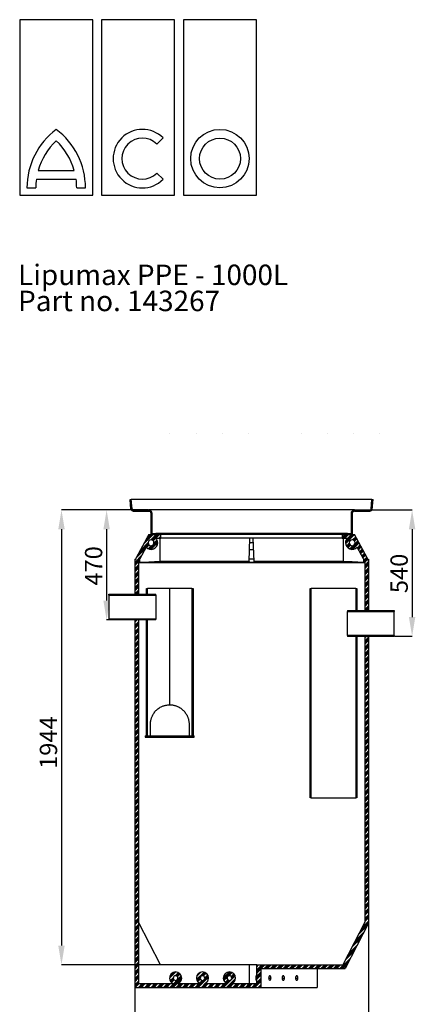
# Model space of a CAD drawing. Units: millimetres. Extents: x 14 to 204, y 35 to 290.
# Drawn here: x 14 to 81, y 121 to 290 of the extents above; entities that cross this region are included whole.
import ezdxf

# ---------------------------------------------------------------- set-up
doc = ezdxf.new("R2010")
doc.units = ezdxf.units.MM
doc.header["$PDSIZE"] = -1
doc.layers.add('GREY', color=8, linetype='Continuous')
doc.styles.add('SLDTEXTSTYLE0', font='TXT', dxfattribs={"width": 0.7})
doc.dimstyles.new('SLDDIMSTYLE0', dxfattribs={"dimtxt": 2.967261, "dimasz": 3.302, "dimexe": 0, "dimexo": 0.0625, "dimgap": 0.741815, "dimtad": 1, "dimlfac": 25, "dimrnd": 1e-09, "dimzin": 12, "dimdsep": 46, "dimtxsty": 'SLDTEXTSTYLE0', "dimsah": 1, "dimcen": 0.09, "dimadec": 0, "dimazin": 3, "dimtfac": 1, "dimtofl": 0, "dimtmove": 0, "dimatfit": 3, "dimfxl": 1, "dimfrac": 2, "dimtolj": 1, "dimtzin": 12, "dimarcsym": 0})
pattern_1 = [(45, (111.6751, 151.3664), (-0.5388154, 0.5388154), []), (45, (111.8547, 151.3664), (-0.5388154, 0.5388154), []), (45, (112.0343, 151.3664), (-0.5388154, 0.5388154), []), (45, (112.2139, 151.3664), (-0.5388154, 0.5388154), [])]
pattern_2 = [(45, (111.6751, 151.36638), (-0.08980256, 0.08980256), [])]

# ---------------------------------------------------------------- blocks, each defined once
blk = doc.blocks.new('SW_NOTE_4')
at = {"layer": 'GREY', "color": 0, "char_height": 3.5, "attachment_point": 1, "style": 'SLDTEXTSTYLE0'}
for s, insert in [('Lipumax PPE - 1000L', (0, 4.51)), ('Part no. 143267', (0, 0.05))]:
    blk.add_mtext(s, dxfattribs=dict(at, insert=insert))
blk = doc.blocks.new('*D48')
at = {"color": 0, "linetype": 'Continuous', "lineweight": -2, "transparency": 16777216}
for p, q in [((70.9, 205.82), (80.68, 205.82)), ((80.68, 202.51), (80.68, 187.52)), ((77.7, 184.22), (80.68, 184.22))]:
    blk.add_line(p, q, dxfattribs=at)
at = {"color": 0, "linetype": 'Continuous', "transparency": 16777216}
for points in [[(80.13, 202.51), (81.23, 202.51), (80.68, 205.82)], [(80.13, 187.52), (81.23, 187.52), (80.68, 184.22)]]:
    blk.add_solid(points, dxfattribs=at)
at = {"layer": 'Defpoints', "color": 0, "linetype": 'Continuous', "transparency": 16777216}
for p in [(70.84, 205.82), (77.64, 184.22), (80.68, 184.22)]:
    blk.add_point(p, dxfattribs=at)
at = {"color": 0, "linetype": 'Continuous', "lineweight": 18, "transparency": 16777216, "insert": (76.97, 194.97), "char_height": 2.967, "attachment_point": 2, "rotation": 90, "style": 'SLDTEXTSTYLE0'}
blk.add_mtext('\\A1;540', dxfattribs=at)
blk = doc.blocks.new('*D49')
at = {"color": 0, "linetype": 'Continuous', "lineweight": -2, "transparency": 16777216}
for p, q in [((32.94, 205.82), (28.44, 205.82)), ((28.44, 202.51), (28.44, 190.32)), ((28.77, 187.02), (28.44, 187.02))]:
    blk.add_line(p, q, dxfattribs=at)
at = {"color": 0, "linetype": 'Continuous', "transparency": 16777216}
for points in [[(27.89, 202.51), (28.99, 202.51), (28.44, 205.82)], [(27.89, 190.32), (28.99, 190.32), (28.44, 187.02)]]:
    blk.add_solid(points, dxfattribs=at)
at = {"layer": 'Defpoints', "color": 0, "linetype": 'Continuous', "transparency": 16777216}
for p in [(33, 205.82), (28.44, 187.02), (28.84, 187.02)]:
    blk.add_point(p, dxfattribs=at)
at = {"color": 0, "linetype": 'Continuous', "lineweight": 18, "transparency": 16777216, "insert": (24.73, 196.26), "char_height": 2.967, "attachment_point": 2, "rotation": 90, "style": 'SLDTEXTSTYLE0'}
blk.add_mtext('\\A1;470', dxfattribs=at)
blk = doc.blocks.new('*D50')
at = {"color": 0, "linetype": 'Continuous', "lineweight": -2, "transparency": 16777216}
for p, q in [((35.57, 205.82), (20.72, 205.82)), ((20.72, 202.51), (20.72, 131.36)), ((37.58, 128.06), (20.72, 128.06))]:
    blk.add_line(p, q, dxfattribs=at)
at = {"color": 0, "linetype": 'Continuous', "transparency": 16777216}
for points in [[(20.17, 202.51), (21.27, 202.51), (20.72, 205.82)], [(20.17, 131.36), (21.27, 131.36), (20.72, 128.06)]]:
    blk.add_solid(points, dxfattribs=at)
at = {"layer": 'Defpoints', "color": 0, "linetype": 'Continuous', "transparency": 16777216}
for p in [(35.64, 205.82), (20.72, 128.06), (37.65, 128.06)]:
    blk.add_point(p, dxfattribs=at)
at = {"color": 0, "linetype": 'Continuous', "lineweight": 18, "transparency": 16777216, "insert": (17.01, 166.05), "char_height": 2.967, "attachment_point": 2, "rotation": 90, "style": 'SLDTEXTSTYLE0'}
blk.add_mtext('\\A1;1944', dxfattribs=at)
blk = doc.blocks.new('*D51')
at = {"color": 0, "linetype": 'Continuous', "lineweight": -2, "transparency": 16777216}
for p, q in [((73.24, 135.15), (73.24, 115.54)), ((33.24, 124.15), (33.24, 115.54)), ((36.54, 115.54), (69.93, 115.54))]:
    blk.add_line(p, q, dxfattribs=at)
at = {"color": 0, "linetype": 'Continuous', "transparency": 16777216}
for points in [[(36.54, 116.09), (36.54, 114.99), (33.24, 115.54)], [(69.93, 116.09), (69.93, 114.99), (73.24, 115.54)]]:
    blk.add_solid(points, dxfattribs=at)
at = {"layer": 'Defpoints', "color": 0, "linetype": 'Continuous', "transparency": 16777216}
for p in [(73.24, 135.22), (33.24, 124.22), (73.24, 115.54)]:
    blk.add_point(p, dxfattribs=at)
at = {"color": 0, "linetype": 'Continuous', "lineweight": 18, "transparency": 16777216, "insert": (53.38, 119.25), "char_height": 2.967, "attachment_point": 2, "style": 'SLDTEXTSTYLE0'}
blk.add_mtext('\\A1;1000', dxfattribs=at)

msp = doc.modelspace()

# ---------------------------------------------------------------- hatches: boundary and pattern name
at = {"linetype": 'Continuous', "lineweight": 18}
h = msp.add_hatch(dxfattribs=at)
h.set_pattern_fill('ANSI31', style=0)
edge = h.paths.add_edge_path(flags=0)
edge.add_line((38.15714, 218.85799), (38.15714, 219.43867))
edge.add_line((38.15714, 219.43867), (37.95702, 219.48369))
edge.add_line((37.95702, 219.48369), (37.95702, 218.85631))
edge.add_ellipse((57.15865, 218.68448), major_axis=(27.50232, 0), ratio=0.008726535, start_angle=133.7018324, end_angle=134.2813158, ccw=False)
h = msp.add_hatch(dxfattribs=at)
h.set_pattern_fill('ANSI31', style=0)
edge = h.paths.add_edge_path(flags=0)
edge.add_ellipse((57.15865, 218.68448), major_axis=(-27.50232, 0), ratio=0.008726535, start_angle=224.118267, end_angle=224.7139857, ccw=False)
edge.add_line((76.90269, 218.85156), (76.90269, 219.48365))
edge.add_line((76.90269, 219.48365), (76.70256, 219.43862))
edge.add_line((76.70256, 219.43862), (76.70256, 218.85334))
h = msp.add_hatch(dxfattribs=at)
h.set_pattern_fill('ANSI31', scale=0.04, style=0)
h.set_pattern_definition(pattern_2)
edge = h.paths.add_edge_path(flags=0)
edge.add_line((33.00224, 205.61587), (35.63571, 205.61587))
edge.add_arc((35.63571, 205.21587), 0.4, 0, 90, ccw=False)
edge.add_line((36.03571, 205.21587), (36.03571, 201.61587))
edge.add_line((36.03571, 201.61587), (36.83571, 201.61587))
edge.add_line((36.83571, 201.61587), (36.83571, 201.81587))
edge.add_line((36.83571, 201.81587), (36.23571, 201.81587))
edge.add_line((36.23571, 201.81587), (36.23571, 205.21587))
edge.add_arc((35.63571, 205.21587), 0.6, 0, 90)
edge.add_line((35.63571, 205.81587), (33.00224, 205.81587))
edge.add_arc((33.00224, 206.01587), 0.2, 185, 270, ccw=False)
edge.add_line((32.803, 205.99844), (32.6615, 207.61587))
edge.add_line((32.6615, 207.61587), (32.46073, 207.61587))
edge.add_line((32.46073, 207.61587), (32.60377, 205.98101))
edge.add_arc((33.00224, 206.01587), 0.4, 185, 270)
h = msp.add_hatch(dxfattribs=at)
h.set_pattern_fill('ANSI31', scale=0.04, style=0)
h.set_pattern_definition(pattern_2)
edge = h.paths.add_edge_path(flags=0)
edge.add_line((70.43571, 201.61587), (70.43571, 205.21587))
edge.add_arc((70.83571, 205.21587), 0.4, 90, 180, ccw=False)
edge.add_line((70.83571, 205.61587), (73.46918, 205.61587))
edge.add_arc((73.46918, 206.01587), 0.4, 270, 355)
edge.add_line((73.86766, 205.98101), (74.01069, 207.61587))
edge.add_line((74.01069, 207.61587), (73.80992, 207.61587))
edge.add_line((73.80992, 207.61587), (73.66842, 205.99844))
edge.add_arc((73.46918, 206.01587), 0.2, 270, 355, ccw=False)
edge.add_line((73.46918, 205.81587), (70.83571, 205.81587))
edge.add_arc((70.83571, 205.21587), 0.6, 90, 180)
edge.add_line((70.23571, 205.21587), (70.23571, 201.81587))
edge.add_line((70.23571, 201.81587), (69.63571, 201.81587))
edge.add_line((69.63571, 201.81587), (69.63571, 201.61587))
edge.add_line((69.63571, 201.61587), (70.43571, 201.61587))
h = msp.add_hatch(dxfattribs=at)
h.set_pattern_fill('ANSI34', scale=0.04, style=0)
h.set_pattern_definition(pattern_1)
edge = h.paths.add_edge_path(flags=0)
edge.add_line((33.23571, 197.41587), (33.23571, 191.41587))
edge.add_line((33.23571, 191.41587), (33.87571, 191.41587))
edge.add_line((33.87571, 191.41587), (33.87571, 196.8114))
edge.add_line((33.87571, 196.8114), (34.10879, 196.82472))
edge.add_line((34.10879, 196.82472), (34.13053, 197.44738))
edge.add_line((34.13053, 197.44738), (35.19829, 199.44235))
edge.add_arc((36.03571, 200.21587), 1.14, 222.7284663, 360)
edge.add_arc((36.03571, 200.21587), 1.14, 0, 41.8103149)
edge.add_line((36.88542, 200.97587), (37.73571, 200.97587))
edge.add_line((37.73571, 200.97587), (37.73571, 201.61587))
edge.add_line((37.73571, 201.61587), (35.63571, 201.61587))
edge.add_line((35.63571, 201.61587), (33.49611, 197.61831))
edge.add_line((33.49611, 197.61831), (33.48955, 197.43037))
edge.add_line((33.48955, 197.43037), (33.23571, 197.41587))
edge = h.paths.add_edge_path(flags=0)
edge.add_arc((36.03571, 200.21587), 0.5, 180, 360, ccw=False)
edge.add_arc((36.03571, 200.21587), 0.5, 0, 180, ccw=False)
h = msp.add_hatch(dxfattribs=at)
h.set_pattern_fill('ANSI34', scale=0.04, style=0)
h.set_pattern_definition(pattern_1)
edge = h.paths.add_edge_path(flags=0)
edge.add_line((72.59571, 196.8114), (72.59571, 188.61587))
edge.add_line((72.59571, 188.61587), (73.23571, 188.61587))
edge.add_line((73.23571, 188.61587), (73.23571, 197.41587))
edge.add_line((73.23571, 197.41587), (72.98187, 197.43037))
edge.add_line((72.98187, 197.43037), (72.97531, 197.61831))
edge.add_line((72.97531, 197.61831), (70.83571, 201.61587))
edge.add_line((70.83571, 201.61587), (68.73571, 201.61587))
edge.add_line((68.73571, 201.61587), (68.73571, 200.97587))
edge.add_line((68.73571, 200.97587), (69.586, 200.97587))
edge.add_arc((70.43571, 200.21587), 1.14, 138.1896851, 180)
edge.add_arc((70.43571, 200.21587), 1.14, 180, 317.2715337)
edge.add_line((71.27313, 199.44235), (72.34089, 197.44738))
edge.add_line((72.34089, 197.44738), (72.36263, 196.82472))
edge.add_line((72.36263, 196.82472), (72.59571, 196.8114))
edge = h.paths.add_edge_path(flags=0)
edge.add_arc((70.43571, 200.21587), 0.5, 180, 360, ccw=False)
edge.add_arc((70.43571, 200.21587), 0.5, 0, 180, ccw=False)
h = msp.add_hatch(dxfattribs=at)
h.set_pattern_fill('ANSI31', scale=0.04, style=0)
h.set_pattern_definition(pattern_2)
h.paths.add_polyline_path([(35.23571, 191.41587), (35.43571, 191.41587), (35.43571, 192.41587), (35.23571, 192.41587)], flags=0)
h = msp.add_hatch(dxfattribs=at)
h.set_pattern_fill('ANSI31', scale=0.04, style=0)
h.set_pattern_definition(pattern_2)
h.paths.add_polyline_path([(43.23571, 167.21587), (43.23571, 192.41587), (43.03571, 192.41587), (43.03571, 167.21587)], flags=0)
h = msp.add_hatch(dxfattribs=at)
h.set_pattern_fill('ANSI31', scale=0.04, style=0)
h.set_pattern_definition(pattern_2)
h.paths.add_polyline_path([(63.43571, 192.41587), (63.23571, 192.41587), (63.23571, 156.61587), (63.43571, 156.61587)], flags=0)
h = msp.add_hatch(dxfattribs=at)
h.set_pattern_fill('ANSI31', scale=0.04, style=0)
h.set_pattern_definition(pattern_2)
h.paths.add_polyline_path([(71.23571, 188.61587), (71.23571, 192.41587), (71.03571, 192.41587), (71.03571, 188.61587)], flags=0)
h = msp.add_hatch(dxfattribs=at)
h.set_pattern_fill('ANSI31', scale=0.04, style=0)
h.set_pattern_definition(pattern_2)
h.paths.add_polyline_path([(28.83571, 191.41587), (28.83571, 191.25587), (36.83571, 191.25587), (36.83571, 191.41587)], flags=0)
h = msp.add_hatch(dxfattribs=at)
h.set_pattern_fill('ANSI31', scale=0.04, style=0)
h.set_pattern_definition(pattern_2)
h.paths.add_polyline_path([(69.63571, 188.61587), (69.63571, 188.45587), (77.63571, 188.45587), (77.63571, 188.61587)], flags=0)
h = msp.add_hatch(dxfattribs=at)
h.set_pattern_fill('ANSI31', scale=0.04, style=0)
h.set_pattern_definition(pattern_2)
h.paths.add_polyline_path([(28.83571, 187.01587), (36.83571, 187.01587), (36.83571, 187.17587), (28.83571, 187.17587)], flags=0)
h = msp.add_hatch(dxfattribs=at)
h.set_pattern_fill('ANSI34', scale=0.04, style=0)
h.set_pattern_definition(pattern_1)
edge = h.paths.add_edge_path(flags=0)
edge.add_line((33.23571, 187.01587), (33.23571, 124.21587))
edge.add_line((33.23571, 124.21587), (54.85229, 124.21587))
edge.add_line((54.85229, 124.21587), (54.85229, 127.41587))
edge.add_line((54.85229, 127.41587), (69.23571, 127.41587))
edge.add_line((69.23571, 127.41587), (73.23571, 135.21587))
edge.add_line((73.23571, 135.21587), (73.23571, 184.21587))
edge.add_line((73.23571, 184.21587), (72.59571, 184.21587))
edge.add_line((72.59571, 184.21587), (72.59571, 135.3704))
edge.add_line((72.59571, 135.3704), (68.84467, 128.05587))
edge.add_line((68.84467, 128.05587), (54.11328, 128.05587))
edge.add_line((54.11328, 128.05587), (54.11328, 124.85587))
edge.add_line((54.11328, 124.85587), (49.83571, 124.85587))
edge.add_arc((49.43571, 125.81587), 1.04, 292.6198649, 360)
edge.add_arc((49.43571, 125.81587), 1.04, 0, 180)
edge.add_arc((49.43571, 125.81587), 1.04, 180, 247.3801351)
edge.add_line((49.03571, 124.85587), (45.23571, 124.85587))
edge.add_arc((44.83571, 125.81587), 1.04, 292.6198649, 360)
edge.add_arc((44.83571, 125.81587), 1.04, 0, 180)
edge.add_arc((44.83571, 125.81587), 1.04, 180, 247.3801351)
edge.add_line((44.43571, 124.85587), (40.63571, 124.85587))
edge.add_arc((40.23571, 125.81587), 1.04, 292.6198649, 360)
edge.add_arc((40.23571, 125.81587), 1.04, 0, 180)
edge.add_arc((40.23571, 125.81587), 1.04, 180, 247.3801351)
edge.add_line((39.83571, 124.85587), (33.87571, 124.85587))
edge.add_line((33.87571, 124.85587), (33.87571, 187.01587))
edge.add_line((33.87571, 187.01587), (33.23571, 187.01587))
edge = h.paths.add_edge_path(flags=0)
edge.add_arc((40.23571, 125.81587), 0.4, 180, 360, ccw=False)
edge.add_arc((40.23571, 125.81587), 0.4, 0, 180, ccw=False)
edge = h.paths.add_edge_path(flags=0)
edge.add_arc((49.43571, 125.81587), 0.4, 180, 360, ccw=False)
edge.add_arc((49.43571, 125.81587), 0.4, 0, 180, ccw=False)
edge = h.paths.add_edge_path(flags=0)
edge.add_arc((44.83571, 125.81587), 0.4, 180, 360, ccw=False)
edge.add_arc((44.83571, 125.81587), 0.4, 0, 180, ccw=False)
h = msp.add_hatch(dxfattribs=at)
h.set_pattern_fill('ANSI31', scale=0.04, style=0)
h.set_pattern_definition(pattern_2)
h.paths.add_polyline_path([(35.23571, 167.21587), (35.43571, 167.21587), (35.43571, 187.01587), (35.23571, 187.01587)], flags=0)
h = msp.add_hatch(dxfattribs=at)
h.set_pattern_fill('ANSI31', scale=0.04, style=0)
h.set_pattern_definition(pattern_2)
h.paths.add_polyline_path([(69.63571, 184.21587), (77.63571, 184.21587), (77.63571, 184.37587), (69.63571, 184.37587)], flags=0)
h = msp.add_hatch(dxfattribs=at)
h.set_pattern_fill('ANSI31', scale=0.04, style=0)
h.set_pattern_definition(pattern_2)
h.paths.add_polyline_path([(71.23571, 156.61587), (71.23571, 184.21587), (71.03571, 184.21587), (71.03571, 156.61587)], flags=0)
h = msp.add_hatch(dxfattribs=at)
h.set_pattern_fill('ANSI31', scale=0.04, style=0)
h.set_pattern_definition(pattern_2)
h.paths.add_polyline_path([(35.03571, 166.97587), (43.43571, 166.97587), (43.43571, 167.21587), (35.03571, 167.21587)], flags=0)

# ---------------------------------------------------------------- linework, layer by layer
at = {"color": 7, "linetype": 'Continuous', "lineweight": 25}
for p, q in [((26.07333, 289.61954), (13.57333, 289.61954)), ((13.57333, 289.61954), (13.57333, 259.61954)), ((26.07333, 259.61954), (26.07333, 289.61954)), ((40.07333, 289.61954), (27.57333, 289.61954)), ((27.57333, 289.61954), (27.57333, 259.61954)), ((40.07333, 259.61954), (40.07333, 289.61954)), ((41.57333, 289.61954), (41.57333, 259.61954)), ((54.07333, 289.61954), (41.57333, 289.61954)), ((54.07333, 259.61954), (54.07333, 289.61954)), ((37.03043, 268.34442), (38.09109, 269.40508)), ((16.74032, 263.86954), (22.90633, 263.86954)), ((38.09109, 262.33401), (37.03043, 263.39467)), ((14.82333, 260.86954), (16.32333, 260.86954)), ((16.42608, 262.36954), (23.22057, 262.36954)), ((23.32333, 260.86954), (24.82333, 260.86954)), ((13.57333, 259.61954), (26.07333, 259.61954)), ((27.57333, 259.61954), (40.07333, 259.61954)), ((41.57333, 259.61954), (54.07333, 259.61954)), ((32.60377, 205.98101), (32.46073, 207.61587)), ((32.46073, 207.61587), (32.6615, 207.61587)), ((32.803, 205.99844), (32.6615, 207.61587)), ((73.80992, 207.61587), (32.6615, 207.61587)), ((73.66842, 205.99844), (73.80992, 207.61587)), ((73.80992, 207.61587), (74.01069, 207.61587)), ((73.86766, 205.98101), (74.01069, 207.61587)), ((33.00224, 205.81587), (35.63571, 205.81587)), ((33.00224, 205.61587), (35.63571, 205.61587)), ((70.83571, 205.81587), (35.63571, 205.81587)), ((70.83571, 205.81587), (73.46918, 205.81587)), ((70.83571, 205.61587), (73.46918, 205.61587)), ((36.03571, 201.61587), (36.03571, 205.21587)), ((36.23571, 201.81587), (36.23571, 205.21587)), ((70.23571, 205.21587), (70.23571, 201.81587)), ((70.43571, 205.21587), (70.43571, 201.61587)), ((35.63571, 201.61587), (33.49611, 197.61831)), ((35.63571, 201.61587), (37.73571, 201.61587)), ((36.03571, 201.61587), (36.83571, 201.61587)), ((36.23571, 201.81587), (36.83571, 201.81587)), ((36.83571, 201.81587), (36.83571, 201.61587)), ((69.63571, 201.81587), (36.83571, 201.81587)), ((36.88542, 200.97587), (37.73571, 200.97587)), ((37.73571, 200.97587), (37.73571, 201.61587)), ((68.73571, 201.61587), (37.73571, 201.61587)), ((68.73571, 200.97587), (37.73571, 200.97587)), ((52.81571, 197.02283), (52.95375, 200.97587)), ((53.65571, 197.02283), (53.51767, 200.97587)), ((68.73571, 201.61587), (68.73571, 200.97587)), ((68.73571, 201.61587), (70.83571, 201.61587)), ((68.73571, 200.97587), (69.586, 200.97587)), ((69.63571, 201.81587), (69.63571, 201.61587)), ((69.63571, 201.81587), (70.23571, 201.81587)), ((69.63571, 201.61587), (70.43571, 201.61587)), ((72.97531, 197.61831), (70.83571, 201.61587)), ((35.19829, 199.44235), (34.13053, 197.44738)), ((52.88749, 199.07587), (53.58393, 199.07587)), ((53.54421, 200.21587), (52.92721, 200.21587)), ((72.34089, 197.44738), (71.27313, 199.44235)), ((33.23571, 197.41587), (33.48955, 197.43037)), ((33.23571, 197.41587), (33.23571, 191.41587)), ((33.48955, 197.43037), (33.49611, 197.61831)), ((34.10879, 196.82472), (34.13053, 197.44738)), ((52.81571, 197.02283), (37.58134, 197.02283)), ((52.81571, 197.02283), (52.80878, 196.82444)), ((52.83053, 197.44738), (53.64089, 197.44738)), ((53.65571, 197.02283), (53.66264, 196.82444)), ((68.89008, 197.02283), (53.65571, 197.02283)), ((72.34089, 197.44738), (72.36263, 196.82472)), ((72.97531, 197.61831), (72.98187, 197.43037)), ((72.98187, 197.43037), (73.23571, 197.41587)), ((73.23571, 197.41587), (73.23571, 188.61587)), ((34.10879, 196.82472), (33.87571, 196.8114)), ((33.87571, 196.8114), (33.87571, 191.41587)), ((33.87571, 196.8114), (72.59571, 196.8114)), ((72.36263, 196.82472), (72.59571, 196.8114)), ((72.59571, 196.8114), (72.59571, 188.61587)), ((35.23571, 191.41587), (35.23571, 192.41587)), ((35.23571, 192.41587), (35.43571, 192.41587)), ((35.43571, 191.41587), (35.43571, 192.41587)), ((39.23571, 192.41587), (35.43571, 192.41587)), ((39.23571, 172.51587), (39.23571, 192.41587)), ((43.03571, 192.41587), (39.23571, 192.41587)), ((43.03571, 192.41587), (43.03571, 167.21587)), ((43.03571, 192.41587), (43.23571, 192.41587)), ((43.23571, 192.41587), (43.23571, 167.21587)), ((63.23571, 156.61587), (63.23571, 192.41587)), ((63.23571, 192.41587), (63.43571, 192.41587)), ((63.43571, 156.61587), (63.43571, 192.41587)), ((67.23571, 192.41587), (63.43571, 192.41587)), ((71.03571, 192.41587), (67.23571, 192.41587)), ((71.03571, 192.41587), (71.03571, 188.61587)), ((71.03571, 192.41587), (71.23571, 192.41587)), ((71.23571, 192.41587), (71.23571, 188.61587)), ((28.83571, 191.41587), (36.83571, 191.41587)), ((28.83571, 191.25587), (28.83571, 191.41587)), ((28.83571, 191.25587), (36.83571, 191.25587)), ((28.83571, 191.25587), (28.83571, 189.21587)), ((33.23571, 191.41587), (33.87571, 191.41587)), ((35.23571, 191.41587), (35.43571, 191.41587)), ((36.83571, 191.25587), (36.83571, 191.41587)), ((36.83571, 191.25587), (36.83571, 189.21587)), ((28.83571, 189.21587), (28.83571, 187.17587)), ((36.83571, 189.21587), (36.83571, 187.17587)), ((69.63571, 188.61587), (77.63571, 188.61587)), ((69.63571, 188.61587), (69.63571, 188.45587)), ((71.03571, 188.61587), (71.23571, 188.61587)), ((72.59571, 188.61587), (73.23571, 188.61587)), ((77.63571, 188.61587), (77.63571, 188.45587)), ((28.83571, 187.01587), (28.83571, 187.17587)), ((36.83571, 187.17587), (28.83571, 187.17587)), ((36.83571, 187.01587), (28.83571, 187.01587)), ((33.87571, 187.01587), (33.23571, 187.01587)), ((33.23571, 187.01587), (33.23571, 124.21587)), ((33.87571, 187.01587), (33.87571, 124.85587)), ((35.23571, 167.21587), (35.23571, 187.01587)), ((35.43571, 187.01587), (35.23571, 187.01587)), ((35.43571, 167.21587), (35.43571, 187.01587)), ((36.83571, 187.01587), (36.83571, 187.17587)), ((69.63571, 188.45587), (77.63571, 188.45587)), ((69.63571, 186.41587), (69.63571, 188.45587)), ((77.63571, 186.41587), (77.63571, 188.45587)), ((69.63571, 184.37587), (69.63571, 186.41587)), ((77.63571, 184.37587), (77.63571, 186.41587)), ((77.63571, 184.37587), (69.63571, 184.37587)), ((69.63571, 184.37587), (69.63571, 184.21587)), ((77.63571, 184.21587), (69.63571, 184.21587)), ((71.03571, 184.21587), (71.03571, 156.61587)), ((71.23571, 184.21587), (71.03571, 184.21587)), ((71.23571, 184.21587), (71.23571, 156.61587)), ((72.59571, 184.21587), (72.59571, 135.3704)), ((73.23571, 184.21587), (72.59571, 184.21587)), ((73.23571, 184.21587), (73.23571, 135.21587)), ((77.63571, 184.37587), (77.63571, 184.21587)), ((35.93571, 167.21587), (35.93571, 169.21587)), ((42.53571, 169.21587), (42.53571, 167.21587)), ((35.03571, 167.21587), (35.03571, 166.97587)), ((35.03571, 167.21587), (43.43571, 167.21587)), ((35.03571, 166.97587), (43.43571, 166.97587)), ((35.23571, 167.21587), (35.43571, 167.21587)), ((43.03571, 167.21587), (43.23571, 167.21587)), ((43.43571, 166.97587), (43.43571, 167.21587)), ((63.43571, 156.61587), (63.23571, 156.61587)), ((63.43571, 156.61587), (71.03571, 156.61587)), ((71.23571, 156.61587), (71.03571, 156.61587)), ((33.89063, 135.3704), (33.89063, 124.85587)), ((37.64527, 128.05587), (33.89063, 135.3704)), ((72.59571, 135.3704), (68.84467, 128.05587)), ((73.23571, 135.21587), (69.23571, 127.41587)), ((52.79692, 128.05587), (37.64527, 128.05587)), ((52.79692, 128.05587), (52.79692, 124.85587)), ((54.11328, 128.05587), (52.79692, 128.05587)), ((54.11328, 124.85587), (54.11328, 128.05587)), ((54.11328, 128.05587), (68.84467, 128.05587)), ((54.85229, 127.41587), (69.23571, 127.41587)), ((54.85229, 124.21587), (54.85229, 127.41587)), ((64.42362, 127.41587), (64.42362, 124.21587)), ((33.87571, 124.85587), (39.83571, 124.85587)), ((40.63571, 124.85587), (44.43571, 124.85587)), ((45.23571, 124.85587), (49.03571, 124.85587)), ((49.83571, 124.85587), (54.11328, 124.85587)), ((33.23571, 124.21587), (54.85229, 124.21587)), ((54.85229, 124.21587), (64.42362, 124.21587))]:
    msp.add_line(p, q, dxfattribs=at)
at = {"color": 8, "linetype": 'Continuous', "lineweight": 25}
for p, q in [((53.95753, 125.81587), (54.11328, 125.81587)), ((56.14815, 125.81587), (56.54815, 125.81587)), ((58.44815, 125.81587), (58.84815, 125.81587)), ((60.74815, 125.81587), (61.14815, 125.81587))]:
    msp.add_line(p, q, dxfattribs=at)
at = {"color": 7, "linetype": 'Continuous', "lineweight": 25, "flags": 128}
for points in [[(37.58134, 197.02283), (37.57946, 199.23643), (37.57825, 200.97587)], [(68.89317, 200.97587), (68.89159, 198.76207), (68.89008, 197.02283)], [(37.58134, 197.02283), (35.63671, 196.91173), (34.10878, 196.82444)], [(72.36264, 196.82444), (70.41801, 196.93554), (68.89008, 197.02283)], [(56.54815, 125.81587), (56.5443, 125.89391), (56.53292, 125.96894), (56.51444, 126.0381), (56.48957, 126.09871), (56.45926, 126.14846), (56.42468, 126.18542), (56.38716, 126.20818), (56.34815, 126.21587), (56.30913, 126.20818), (56.27161, 126.18542), (56.23703, 126.14846), (56.20672, 126.09871), (56.18185, 126.0381), (56.16337, 125.96894), (56.15199, 125.89391), (56.14815, 125.81587)], [(56.14815, 125.81587), (56.15199, 125.73783), (56.16337, 125.6628), (56.18185, 125.59364), (56.20672, 125.53303), (56.23703, 125.48328), (56.27161, 125.44632), (56.30913, 125.42356), (56.34815, 125.41587), (56.38716, 125.42356), (56.42468, 125.44632), (56.45926, 125.48328), (56.48957, 125.53303), (56.51444, 125.59364), (56.53292, 125.6628), (56.5443, 125.73783), (56.54815, 125.81587)], [(58.84815, 125.81587), (58.8443, 125.89391), (58.83292, 125.96894), (58.81444, 126.0381), (58.78957, 126.09871), (58.75926, 126.14846), (58.72468, 126.18542), (58.68716, 126.20818), (58.64815, 126.21587), (58.60913, 126.20818), (58.57161, 126.18542), (58.53703, 126.14846), (58.50672, 126.09871), (58.48185, 126.0381), (58.46337, 125.96894), (58.45199, 125.89391), (58.44815, 125.81587)], [(58.44815, 125.81587), (58.45199, 125.73783), (58.46337, 125.6628), (58.48185, 125.59364), (58.50672, 125.53303), (58.53703, 125.48328), (58.57161, 125.44632), (58.60913, 125.42356), (58.64815, 125.41587), (58.68716, 125.42356), (58.72468, 125.44632), (58.75926, 125.48328), (58.78957, 125.53303), (58.81444, 125.59364), (58.83292, 125.6628), (58.8443, 125.73783), (58.84815, 125.81587)], [(61.14815, 125.81587), (61.1443, 125.89391), (61.13292, 125.96894), (61.11444, 126.0381), (61.08957, 126.09871), (61.05926, 126.14846), (61.02468, 126.18542), (60.98716, 126.20818), (60.94815, 126.21587), (60.90913, 126.20818), (60.87161, 126.18542), (60.83703, 126.14846), (60.80672, 126.09871), (60.78185, 126.0381), (60.76337, 125.96894), (60.75199, 125.89391), (60.74815, 125.81587)], [(60.74815, 125.81587), (60.75199, 125.73783), (60.76337, 125.6628), (60.78185, 125.59364), (60.80672, 125.53303), (60.83703, 125.48328), (60.87161, 125.44632), (60.90913, 125.42356), (60.94815, 125.41587), (60.98716, 125.42356), (61.02468, 125.44632), (61.05926, 125.48328), (61.08957, 125.53303), (61.11444, 125.59364), (61.13292, 125.6628), (61.1443, 125.73783), (61.14815, 125.81587)]]:
    msp.add_lwpolyline(points, dxfattribs=at)
at = {"color": 7, "linetype": 'Continuous', "lineweight": 25}
for radius in [5, 3.5]:
    msp.add_circle((47.82333, 265.86954), radius, dxfattribs=at)
for centre, radius, start, end in [((27.32333, 260.86954), 12.5, 126.8698976, 180), ((12.32333, 260.86954), 12.5, 0, 53.1301024), ((34.55556, 265.86954), 5, 45, 315), ((34.55556, 265.86954), 3.5, 45, 315), ((27.32333, 260.86954), 11, 132.9858861, 164.1733799), ((12.32333, 260.86954), 11, 15.8266201, 47.0141139), ((27.32333, 260.86954), 11, 172.1625202, 180), ((12.32333, 260.86954), 11, 0, 7.8374798), ((33.00224, 206.01587), 0.4, 185, 270), ((33.00224, 206.01587), 0.2, 185, 270), ((35.63571, 205.21587), 0.6, 0, 90), ((35.63571, 205.21587), 0.4, 0, 90), ((70.83571, 205.21587), 0.6, 90, 180), ((70.83571, 205.21587), 0.4, 90, 180), ((73.46918, 206.01587), 0.2, 270, 355), ((73.46918, 206.01587), 0.4, 270, 355), ((36.03571, 200.21587), 0.5, 0, 180), ((36.03571, 200.21587), 1.14, 0, 41.8103149), ((70.43571, 200.21587), 1.14, 138.1896851, 180), ((70.43571, 200.21587), 0.5, 0, 180), ((36.03571, 200.21587), 1.14, 222.7284663, 0), ((36.03571, 200.21587), 0.5, 180, 0), ((70.43571, 200.21587), 1.14, 180, 317.2715337), ((70.43571, 200.21587), 0.5, 180, 0), ((40.23571, 125.81587), 1.04, 0, 180), ((44.83571, 125.81587), 1.04, 0, 180), ((49.43571, 125.81587), 1.04, 0, 180), ((55.60004, 125.85865), 1.64307, 154.8054742, 181.4919432), ((40.23571, 125.81587), 1.04, 180, 247.3801351), ((40.23571, 125.81587), 0.4, 0, 180), ((40.23571, 125.81587), 0.4, 180, 0), ((40.23571, 125.81587), 1.04, 292.6198649, 0), ((44.83571, 125.81587), 1.04, 180, 247.3801351), ((44.83571, 125.81587), 0.4, 0, 180), ((44.83571, 125.81587), 0.4, 180, 0), ((44.83571, 125.81587), 1.04, 292.6198649, 0), ((49.43571, 125.81587), 1.04, 180, 247.3801351), ((49.43571, 125.81587), 0.4, 0, 180), ((49.43571, 125.81587), 0.4, 180, 0), ((49.43571, 125.81587), 1.04, 292.6198649, 0), ((55.65723, 125.78509), 1.69997, 178.9625586, 204.740024)]:
    msp.add_arc(centre, radius, start, end, dxfattribs=at)
for points, knots in [([(53.66264, 196.82444), (53.50325, 196.82459), (53.21863, 196.82485), (52.93401, 196.82457), (52.80878, 196.82444)], [0, 0, 0, 0, 0.559999976, 1, 1, 1, 1]), ([(35.93571, 169.21587), (35.9366, 169.27383), (35.93839, 169.39073), (35.95263, 169.56304), (35.97506, 169.73352), (36.0089, 169.91607), (36.05697, 170.11081), (36.12131, 170.31384), (36.21006, 170.5419), (36.32918, 170.78845), (36.48531, 171.04766), (36.66342, 171.29037), (36.86446, 171.51767), (37.08882, 171.72845), (37.33786, 171.92178), (37.6083, 172.09279), (37.86964, 172.2241), (38.1099, 172.32063), (38.32447, 172.39029), (38.58224, 172.45451), (38.88613, 172.5052), (39.11961, 172.51233), (39.23571, 172.51587)], [0, 0, 0, 0, 0.031072232, 0.062662955, 0.093412919, 0.125428314, 0.166484624, 0.208236334, 0.250436432, 0.313189959, 0.375497887, 0.437566933, 0.49978617, 0.562512634, 0.624959569, 0.688389124, 0.749894875, 0.792336026, 0.833946337, 0.874883683, 0.93778324, 1, 1, 1, 1]), ([(39.23571, 172.51587), (39.31297, 172.5143), (39.46785, 172.51115), (39.69911, 172.48573), (39.92562, 172.4457), (40.14659, 172.39032), (40.3614, 172.32069), (40.60338, 172.22346), (40.86471, 172.09185), (41.13531, 171.9205), (41.38256, 171.72844), (41.60626, 171.51831), (41.80702, 171.29161), (41.9857, 171.04835), (42.14193, 170.78898), (42.26089, 170.54288), (42.34945, 170.3157), (42.41396, 170.11252), (42.46636, 169.90098), (42.50536, 169.68016), (42.53087, 169.45042), (42.5341, 169.29393), (42.53571, 169.21587)], [0, 0, 0, 0, 0.041416025, 0.083034321, 0.125055198, 0.166035516, 0.207690501, 0.250178562, 0.312627495, 0.375156503, 0.437794843, 0.499919155, 0.561985384, 0.624401461, 0.686993252, 0.749230801, 0.79137773, 0.833185132, 0.874386067, 0.916145253, 0.958169808, 1, 1, 1, 1])]:
    msp.add_open_spline(points, degree=3, knots=knots, dxfattribs=at)

# ---------------------------------------------------------------- block references
at = {"layer": 'GREY'}
msp.add_blockref('SW_NOTE_4', (13.30414, 243.2498), dxfattribs=at)

# ---------------------------------------------------------------- dimensions: what is measured, and where the dimension line sits
at = {"color": 7, "linetype": 'Continuous', "lineweight": 18}
for base, p1, p2, picture, middle in [((20.72028, 128.05587), (35.63571, 205.81587), (37.64527, 128.05587), '*D50', (20.72028, 166.04546)), ((28.43571, 187.01587), (33.00224, 205.81587), (28.83571, 187.01587), '*D49', (28.43571, 196.26431)), ((80.67571, 184.21587), (70.83571, 205.81587), (77.63571, 184.21587), '*D48', (80.67571, 194.97452))]:
    dim = msp.add_linear_dim(base=base, p1=p1, p2=p2, angle=90, dimstyle='SLDDIMSTYLE0', dxfattribs=at)
    dim.commit()
    dim.dimension.update_dxf_attribs({"geometry": picture, "text_midpoint": middle, "dimtype": 160})
dim = msp.add_linear_dim(base=(73.23571, 115.53672), p1=(33.23571, 124.21587), p2=(73.23571, 135.21587), dimstyle='SLDDIMSTYLE0', dxfattribs=at)
dim.commit()
dim.dimension.update_dxf_attribs({"geometry": '*D51', "text_midpoint": (53.38451, 115.53672), "dimtype": 160})

doc.saveas('drawing.dxf')
